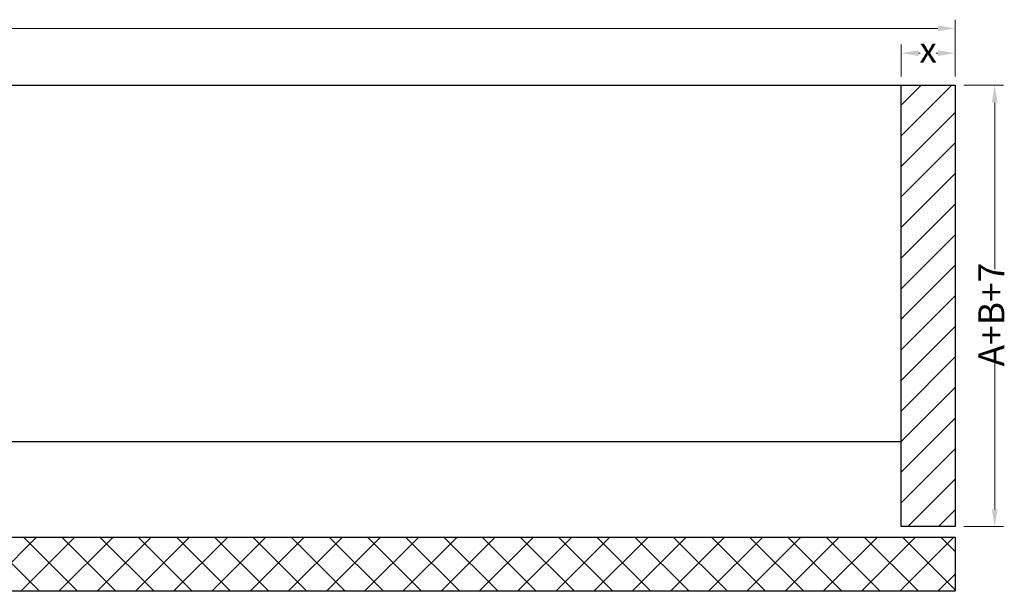
# Model space of a CAD drawing. Units: millimetres. Extents: x 11015 to 12695, y -798 to 390.
# Drawn here: x 11560 to 12015, y -387 to -123 of the extents above; entities that cross this region are included whole.
import ezdxf

# ---------------------------------------------------------------- set-up
doc = ezdxf.new("R2010")
doc.units = ezdxf.units.MM
doc.header["$LTSCALE"] = 2540
doc.layers.get('0').update_dxf_attribs({"lineweight": 18})
doc.styles.add('SimSun', font='txt')

msp = doc.modelspace()

# ---------------------------------------------------------------- linework, layer by layer
at = {"color": 5, "linetype": 'Continuous', "lineweight": 15}
for p, q in [((11984.6, -127.05), (11537.64, -127.05)), ((11992.6, -149.32), (11992.6, -123.05)), ((11967.61, -149.32), (11967.61, -134.52)), ((11992.6, -149.32), (11992.6, -134.52)), ((11975.61, -138.52), (11976.41, -138.52)), ((11984.6, -138.52), (11983.79, -138.52)), ((11996.6, -153.32), (12014.87, -153.32)), ((12010.87, -161.32), (12010.87, -238.49)), ((12010.87, -349.51), (12010.87, -280.39)), ((11996.6, -357.51), (12014.87, -357.51))]:
    msp.add_line(p, q, dxfattribs=at)
at = {"color": 7, "linetype": 'Continuous', "lineweight": 30}
for p, q in [((11074.22, -153.32), (11992.6, -153.32)), ((11967.6, -357.51), (11967.61, -153.32)), ((11967.6, -357.51), (11967.61, -153.32)), ((11992.6, -153.32), (11992.6, -357.51)), ((11992.6, -153.32), (11992.6, -357.51)), ((11967.6, -318.32), (11099.22, -318.34)), ((11967.6, -318.32), (11099.22, -318.34)), ((11992.6, -357.51), (11967.6, -357.51)), ((11523.38, -362.37), (11992.6, -362.37)), ((11523.38, -362.37), (11992.6, -362.37)), ((11523.38, -362.37), (11992.6, -362.37)), ((11523.38, -362.37), (11992.6, -362.37)), ((11992.6, -362.37), (11992.6, -387.42)), ((11992.6, -362.37), (11992.6, -387.42)), ((11992.6, -362.37), (11992.6, -387.42)), ((11992.6, -362.37), (11992.6, -387.42)), ((11992.6, -387.42), (11523.38, -387.42)), ((11992.6, -387.42), (11523.38, -387.42)), ((11992.6, -387.42), (11523.38, -387.42)), ((11992.6, -387.42), (11523.38, -387.42))]:
    msp.add_line(p, q, dxfattribs=at)
at = {"color": 251, "linetype": 'Continuous', "lineweight": 13}
for p, q in [((11967.61, -162.61), (11976.9, -153.32)), ((11967.61, -176.75), (11991.04, -153.32)), ((11967.61, -190.89), (11992.6, -165.91)), ((11967.61, -205.04), (11992.6, -180.05)), ((11967.61, -219.18), (11992.6, -194.19)), ((11967.61, -233.32), (11992.6, -208.33)), ((11967.61, -247.47), (11992.6, -222.48)), ((11967.6, -261.61), (11992.6, -236.62)), ((11967.6, -275.75), (11992.6, -250.76)), ((11967.6, -289.9), (11992.6, -264.9)), ((11967.6, -304.04), (11992.6, -279.04)), ((11967.6, -318.18), (11992.6, -293.19)), ((11967.6, -332.33), (11992.6, -307.33)), ((11967.6, -346.47), (11992.6, -321.47)), ((11970.7, -357.51), (11992.6, -335.61)), ((11984.84, -357.51), (11992.6, -349.76)), ((11542.67, -387.42), (11567.71, -362.37)), ((11569, -387.42), (11543.95, -362.37)), ((11560.34, -387.42), (11585.39, -362.37)), ((11586.68, -387.42), (11561.63, -362.37)), ((11578.02, -387.42), (11603.07, -362.37)), ((11604.35, -387.42), (11579.31, -362.37)), ((11595.7, -387.42), (11620.75, -362.37)), ((11622.03, -387.42), (11596.98, -362.37)), ((11613.38, -387.42), (11638.42, -362.37)), ((11639.71, -387.42), (11614.66, -362.37)), ((11631.06, -387.42), (11656.1, -362.37)), ((11657.39, -387.42), (11632.34, -362.37)), ((11648.73, -387.42), (11673.78, -362.37)), ((11675.06, -387.42), (11650.02, -362.37)), ((11666.41, -387.42), (11691.46, -362.37)), ((11692.74, -387.42), (11667.69, -362.37)), ((11684.09, -387.42), (11709.14, -362.37)), ((11710.42, -387.42), (11685.37, -362.37)), ((11701.77, -387.42), (11726.81, -362.37)), ((11728.1, -387.42), (11703.05, -362.37)), ((11719.44, -387.42), (11744.49, -362.37)), ((11745.77, -387.42), (11720.73, -362.37)), ((11737.12, -387.42), (11762.17, -362.37)), ((11763.45, -387.42), (11738.4, -362.37)), ((11754.8, -387.42), (11779.85, -362.37)), ((11781.13, -387.42), (11756.08, -362.37)), ((11772.48, -387.42), (11797.52, -362.37)), ((11798.81, -387.42), (11773.76, -362.37)), ((11790.15, -387.42), (11815.2, -362.37)), ((11816.49, -387.42), (11791.44, -362.37)), ((11807.83, -387.42), (11832.88, -362.37)), ((11834.16, -387.42), (11809.12, -362.37)), ((11825.51, -387.42), (11850.56, -362.37)), ((11851.84, -387.42), (11826.79, -362.37)), ((11843.19, -387.42), (11868.23, -362.37)), ((11869.52, -387.42), (11844.47, -362.37)), ((11860.86, -387.42), (11885.91, -362.37)), ((11887.2, -387.42), (11862.15, -362.37)), ((11878.54, -387.42), (11903.59, -362.37)), ((11904.87, -387.42), (11879.83, -362.37)), ((11896.22, -387.42), (11921.27, -362.37)), ((11922.55, -387.42), (11897.5, -362.37)), ((11913.9, -387.42), (11938.95, -362.37)), ((11940.23, -387.42), (11915.18, -362.37)), ((11931.58, -387.42), (11956.62, -362.37)), ((11957.91, -387.42), (11932.86, -362.37)), ((11949.25, -387.42), (11974.3, -362.37)), ((11975.58, -387.42), (11950.54, -362.37)), ((11966.93, -387.42), (11991.98, -362.37)), ((11992.6, -386.76), (11968.21, -362.37)), ((11992.6, -369.08), (11985.89, -362.37)), ((11984.61, -387.42), (11992.6, -379.43))]:
    msp.add_line(p, q, dxfattribs=at)
at = {"color": 5, "linetype": 'Continuous', "lineweight": 15}
for points in [[(11984.6, -125.71), (11984.6, -128.38), (11992.6, -127.05)], [(11975.61, -137.18), (11975.61, -139.85), (11967.61, -138.52)], [(11984.6, -137.18), (11984.6, -139.85), (11992.6, -138.52)], [(12009.54, -161.32), (12012.21, -161.32), (12010.87, -153.32)], [(12009.54, -349.51), (12012.21, -349.51), (12010.87, -357.51)]]:
    msp.add_solid(points, dxfattribs=at)

# ---------------------------------------------------------------- texts
at = {"color": 7, "insert": (11980.1, -138.52), "char_height": 12, "attachment_point": 5, "line_spacing_factor": 1.004016, "style": 'SimSun'}
msp.add_mtext('x', dxfattribs=at)
at = {"color": 7, "insert": (12010.87, -259.44), "char_height": 12, "attachment_point": 5, "rotation": 90, "line_spacing_factor": 1.004016, "style": 'SimSun'}
msp.add_mtext('A+B+7', dxfattribs=at)

doc.saveas('drawing.dxf')
